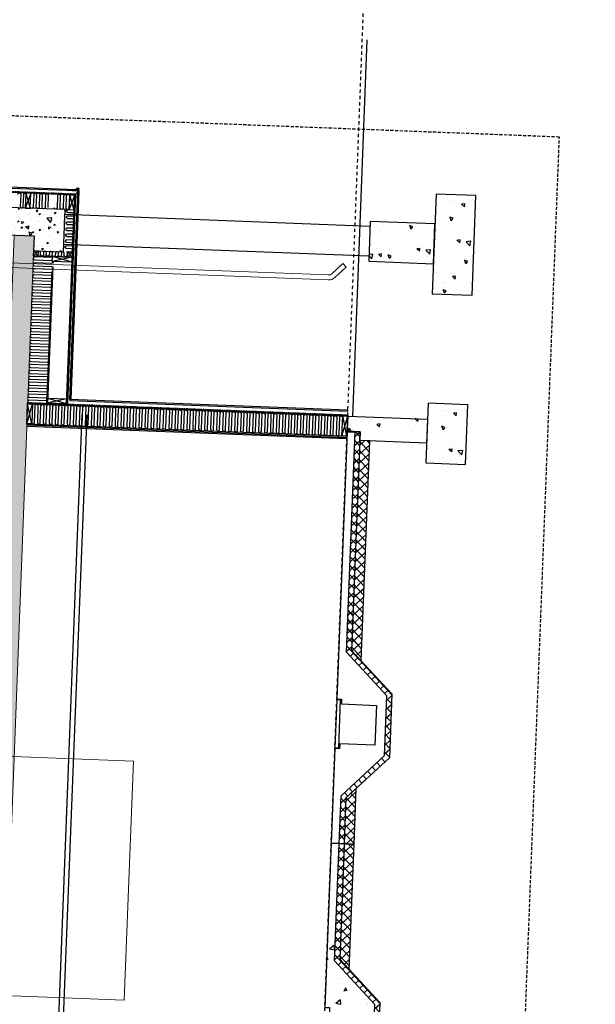
# Model space of a CAD drawing. Units: metres. Extents: x -36065 to 310385611, y -77075 to 6537862463.
# Drawn here: x 310326963 to 310332739, y 6537761680 to 6537771562 of the extents above; entities that cross this region are included whole.
import ezdxf

# ---------------------------------------------------------------- set-up
doc = ezdxf.new("R2010")
doc.units = ezdxf.units.M
doc.header["$LTSCALE"] = 5
for name, pattern in [('DASHDOT2', [12.7, 6.35, -3.175, 0, -3.175]), ('DASHED2', [9.525, 6.35, -3.175]), ('HIDDEN2', [4.7625, 3.175, -1.5875])]:
    doc.linetypes.add(name, pattern=pattern)
doc.layers.get('0').update_dxf_attribs({"linetype": 'CONTINUOUS'})
for name, color, linetype in [('A-220', 220, 'CONTINUOUS'), ('A-220-SKR', 223, 'CONTINUOUS'), ('A-231', 130, 'CONTINUOUS'), ('A-233', 50, 'CONTINUOUS'), ('A-241', 113, 'CONTINUOUS'), ('A-255', 200, 'CONTINUOUS'), ('A-260-OMR', 4, 'CONTINUOUS'), ('A-829', 9, 'DASHDOT2'), ('A-852', 31, 'CONTINUOUS'), ('A-882', 253, 'CONTINUOUS')]:
    doc.layers.add(name, color=color, linetype=linetype)
pattern_1 = [(137.7833, (310243903.7, 6537852177.66), (45.94785, 362.86365), [38.1, -419.1]), (82.7833, (310243903.7, 6537852177.66), (-384.5537, -55.653), [30.48, -335.28]), (188.2343, (310243907.52, 6537852207.9), (-338.604, 307.2119), [32.38, -356.18]), (133.9675, (310243802.17, 6537852181.6), (104.992, 538.5), [57.15, -628.65]), (184.4189, (310243810.9, 6537852226.46), (-476.1156, 493.5936), [48.57, -534.27]), (78.9673, (310243802.17, 6537852181.6), (-476.1147, 493.5943), [45.72, -502.92]), (108.7833, (310243829.52, 6537852231.37), (216.1067, 295.0917), [38.1, -419.1]), (53.7833, (310243829.5, 6537852231.37), (-363.3194, 137.7601), [30.48, -335.28]), (159.2347, (310243847.53, 6537852255.96), (-147.2135, 432.851), [32.38, -356.18]), (125.28329, (310243903.7, 6537852177.66), (-168.7446, 12.71364), [0, -331.216, 0, -340.36, 0, -336.55]), (95.28329, (310243903.7, 6537852177.66), (-195.04214, 141.28914), [0, -194.056, 0, -323.596, 0, -128.27]), (55.28329, (310243899.31, 6537852064.46), (21.938, 270.53509), [0, -127, 0, -396.24, 0, -525.78]), (45.28329, (310243897.35, 6537852013.7), (-39.35587, 298.0036), [0, -165.1, 0, -263.144, 0, -373.38])]
pattern_2 = [(227.78329, (310137880.53, 6537814755.38), (-181.43182, 22.97393), [19.05, -209.55]), (172.78329, (310137880.53, 6537814755.38), (27.82652, -192.27684), [15.24, -167.64]), (278.23429, (310137865.41, 6537814757.3), (-153.60593, -169.30202), [16.19, -178.09]), (223.96749, (310137878.57, 6537814704.62), (-269.25002, 52.496), [28.575, -314.325]), (274.41889, (310137856.13, 6537814709), (-246.79682, -238.05778), [24.285, -267.135]), (168.96729, (310137878.57, 6537814704.62), (-246.79717, -238.05733), [22.86, -251.46]), (198.78329, (310137853.68, 6537814718.3), (-147.54587, 108.05334), [19.05, -209.55]), (143.78329, (310137853.68, 6537814718.3), (-68.88004, -181.65968), [15.24, -167.64]), (249.23469, (310137841.38, 6537814727.3), (-216.4255, -73.60676), [16.19, -178.09]), (215.28329, (310137880.534, 6537814755.38), (-6.356819, -84.3723), [0, -165.608, 0, -170.18, 0, -168.275]), (185.28329, (310137880.53, 6537814755.38), (-70.64457, -97.52107), [0, -97.028, 0, -161.798, 0, -64.135]), (145.28329, (310137937.13, 6537814753.19), (-135.267546, 10.969002), [0, -63.5, 0, -198.12, 0, -262.89]), (135.28329, (310137962.51, 6537814752.21), (-149.00181, -19.677936), [0, -82.55, 0, -131.572, 0, -186.69])]

# ---------------------------------------------------------------- blocks, each defined once
blk = doc.blocks.new('BESL1')
at = {"linetype": 'Continuous', "elevation": 0}
blk.add_lwpolyline([(2, -1), (2, -18), (5, -18), (5, 2), (-39, 2), (-39, 52)], dxfattribs=at)
blk = doc.blocks.new('BESL2')
at = {"layer": 'A-852', "linetype": 'Continuous', "elevation": 0}
blk.add_lwpolyline([(18, -16), (18, -33), (22, -33), (22, -2), (-2, -2), (-2, 37)], dxfattribs=at)

msp = doc.modelspace()

# ---------------------------------------------------------------- hatches: boundary and pattern name
at = {"layer": 'A-220-SKR', "linetype": 'Continuous'}
h = msp.add_hatch(dxfattribs=at)
h.set_pattern_fill('AR-CONC', color=256, scale=2, style=0)
h.set_pattern_definition([(137.7833, (310243984.92, 6537854276.1), (45.94785, 362.86365), [38.1, -419.1]), (82.7833, (310243984.92, 6537854276.1), (-384.5537, -55.653), [30.48, -335.28]), (188.2343, (310243988.75, 6537854306.33), (-338.604, 307.2119), [32.38, -356.18]), (133.9675, (310243883.4, 6537854280), (104.992, 538.5), [57.15, -628.65]), (184.4189, (310243892.15, 6537854324.9), (-476.1156, 493.5936), [48.57, -534.27]), (78.9673, (310243883.4, 6537854280), (-476.1147, 493.5943), [45.72, -502.92]), (108.7833, (310243910.74, 6537854329.8), (216.1067, 295.0917), [38.1, -419.1]), (53.7833, (310243910.74, 6537854329.8), (-363.3194, 137.7601), [30.48, -335.28]), (159.2347, (310243928.75, 6537854354.4), (-147.2135, 432.851), [32.38, -356.18]), (125.28329, (310243984.92, 6537854276.09), (-168.7446, 12.71364), [0, -331.216, 0, -340.36, 0, -336.55]), (95.28329, (310243984.92, 6537854276.09), (-195.04214, 141.28914), [0, -194.056, 0, -323.596, 0, -128.27]), (55.28329, (310243980.54, 6537854162.89), (21.938, 270.53509), [0, -127, 0, -396.24, 0, -525.78]), (45.28329, (310243978.58, 6537854112.13), (-39.35587, 298.0036), [0, -165.1, 0, -263.144, 0, -373.38])])
h.paths.add_polyline_path([(310331502.7, 6537768796.57), (310331541.38, 6537769795.83), (310331141.67, 6537769811.3), (310331103, 6537768812.05)])
h = msp.add_hatch(dxfattribs=at)
h.set_pattern_fill('AR-CONC', color=256, scale=2, style=0)
h.set_pattern_definition(pattern_1)
h.paths.add_polyline_path([(310327417.85, 6537769655.22), (310326753.35, 6537769680.94), (310326742.71, 6537769406.14), (310327007.51, 6537769395.89), (310327001.71, 6537769246.01), (310327401.41, 6537769230.53)])
h = msp.add_hatch(dxfattribs=at)
h.set_pattern_fill('AR-CONC', color=256, scale=2, style=0)
h.set_pattern_definition([(137.7833, (310243581.35, 6537854191.63), (45.94785, 362.86365), [38.1, -419.1]), (82.7833, (310243581.35, 6537854191.63), (-384.5537, -55.653), [30.48, -335.28]), (188.2343, (310243585.2, 6537854221.87), (-338.604, 307.2119), [32.38, -356.18]), (133.9675, (310243479.83, 6537854195.56), (104.992, 538.5), [57.15, -628.65]), (184.4189, (310243488.6, 6537854240.44), (-476.1156, 493.5936), [48.57, -534.27]), (78.9673, (310243479.83, 6537854195.56), (-476.1147, 493.5943), [45.72, -502.92]), (108.7833, (310243507.18, 6537854245.34), (216.1067, 295.0917), [38.1, -419.1]), (53.7833, (310243507.18, 6537854245.34), (-363.3194, 137.7601), [30.48, -335.28]), (159.2347, (310243525.2, 6537854269.93), (-147.2135, 432.851), [32.38, -356.18]), (125.28329, (310243581.35, 6537854191.63), (-168.7446, 12.71364), [0, -331.216, 0, -340.36, 0, -336.55]), (95.28329, (310243581.35, 6537854191.63), (-195.04214, 141.28914), [0, -194.056, 0, -323.596, 0, -128.27]), (55.28329, (310243576.97, 6537854078.43), (21.938, 270.53509), [0, -127, 0, -396.24, 0, -525.78]), (45.28329, (310243575, 6537854027.67), (-39.35587, 298.0036), [0, -165.1, 0, -263.144, 0, -373.38])])
h.paths.add_polyline_path([(310331114.6, 6537769111.82), (310331130.07, 6537769511.52), (310330480.56, 6537769536.66), (310330465.09, 6537769136.96)])
h = msp.add_hatch(dxfattribs=at)
h.set_pattern_fill('AR-CONC', color=256, scale=2, style=0)
h.set_pattern_definition(pattern_1)
h.paths.add_polyline_path([(310331436.94, 6537767097.85), (310331460.15, 6537767697.4), (310331060.45, 6537767712.87), (310331037.24, 6537767113.32)])
h = msp.add_hatch(dxfattribs=at)
h.set_pattern_fill('AR-CONC', color=256, scale=2, style=0)
h.set_pattern_definition(pattern_1)
h.paths.add_polyline_path([(310331044.98, 6537767313.17), (310330375.48, 6537767339.08), (310330378.86, 6537767426.48), (310330248.96, 6537767431.51), (310330254.82, 6537767582.94), (310331054.22, 6537767551.99)])
at = {"layer": 'A-220-SKR'}
h = msp.add_hatch(dxfattribs=at)
h.set_pattern_fill('AR-CONC', color=256, scale=2, style=0)
h.set_pattern_definition([(217.7833, (310247337.85, 6537804073.58), (17.7608, -365.3297), [38.1, -419.1]), (272.7833, (310247337.85, 6537804073.58), (-379.101, 85.2128), [30.48, -335.28]), (167.3323, (310247339.33, 6537804043.13), (-361.3385, -280.1183), [32.38, -356.18]), (221.5991, (310247236.3, 6537804077.5), (63.0515, -545.0047), [57.15, -628.65]), (171.1477, (310247241.6, 6537804032.1), (-512.846, -455.3127), [48.57, -534.27]), (276.5993, (310247236.3, 6537804077.5), (-512.8452, -455.3135), [45.72, -502.92]), (246.7833, (310247259.74, 6537804025.76), (192.6493, -310.914), [38.1, -419.1]), (301.7833, (310247259.74, 6537804025.76), (-372.8812, -109.263), [30.48, -335.28]), (196.3319, (310247275.8, 6537803999.85), (-180.2327, -420.1761), [32.38, -356.18]), (230.28329, (310247337.85, 6537804073.58), (-169.22246, 0.36847), [0, -331.216, 0, -340.36, 0, -336.55]), (260.28329, (310247337.85, 6537804073.58), (-205.3803, -125.7895), [0, -194.056, 0, -323.596, 0, -128.27]), (300.28329, (310247342.23, 6537804186.78), (0.95982, -271.42143), [0, -127, 0, -396.24, 0, -525.78]), (310.2833, (310247344.2, 6537804237.54), (-62.274, -294.0697), [0, -165.1, 0, -263.144, 0, -373.38])])
h.paths.add_polyline_path([(310330088.92, 6537763297.14), (310330025.1, 6537761648.38), (310330073.07, 6537761646.52), (310330071.13, 6537761596.56), (310330422.87, 6537761582.94), (310330407.4, 6537761183.24), (310330055.66, 6537761196.86), (310330053.73, 6537761146.9), (310330005.76, 6537761148.75), (310329934.59, 6537759310.13), (310330014.53, 6537759307.03), (310330067.52, 6537760676.01), (310330503.46, 6537761079.45), (310330526.66, 6537761679), (310330123.22, 6537762114.93), (310330168.86, 6537763294.05)])
at = {"layer": 'A-829', "linetype": 'Continuous'}
h = msp.add_hatch(dxfattribs=at)
h.set_pattern_fill('NET', color=256, scale=20, angle=315, style=0)
h.set_pattern_definition([(42.78329, (310209540.44, 6537738827.28), (-43.13093, 46.60443), []), (132.78329, (310209540.44, 6537738827.28), (-46.60443, -43.13093), [])])
h.paths.add_polyline_path([(310330218.83, 6537763292.11), (310330168.86, 6537763294.05), (310330187.43, 6537763773.69), (310330623.36, 6537764177.13), (310330646.57, 6537764776.68), (310330243.13, 6537765212.61), (310330328.9, 6537767428.41), (310330378.86, 6537767426.48), (310330293.89, 6537765231.37), (310330697.33, 6537764795.44), (310330672.52, 6537764154.5), (310330236.59, 6537763751.06)])
h = msp.add_hatch(dxfattribs=at)
h.set_pattern_fill('NET', color=256, scale=20, angle=315, style=0)
h.set_pattern_definition([(42.78329, (310209541.985, 6537738867.25), (-43.13093, 46.60443), []), (132.78329, (310209541.985, 6537738867.25), (-46.60443, -43.13093), [])])
h.paths.add_polyline_path([(310330375.48, 6537767339.08), (310330293.89, 6537765231.37), (310330389.95, 6537765127.58), (310330475.4, 6537767335.22)])
h = msp.add_hatch(dxfattribs=at)
h.set_pattern_fill('NET', color=256, scale=20, angle=315, style=0)
h.set_pattern_definition([(312.78329, (310247844.544, 6537817163.775), (-46.60443, -43.13093), []), (222.78329, (310247844.544, 6537817163.775), (-43.13093, 46.60443), [])])
h.paths.add_polyline_path([(310330318.75, 6537763288.25), (310330340.39, 6537763847.12), (310330236.59, 6537763751.06), (310330218.83, 6537763292.11)])
h = msp.add_hatch(dxfattribs=at)
h.set_pattern_fill('NET', color=256, scale=20, angle=315, style=0)
h.set_pattern_definition([(42.78329, (310209420.53, 6537735729.6), (-43.13093, 46.60443), []), (132.78329, (310209420.53, 6537735729.6), (-46.60443, -43.13093), [])])
h.paths.add_polyline_path([(310330064.11, 6537759295.11), (310330014.15, 6537759297.04), (310330067.52, 6537760676.01), (310330503.46, 6537761079.45), (310330526.66, 6537761679), (310330123.22, 6537762114.93), (310330168.86, 6537763294.05), (310330218.83, 6537763292.11), (310330173.99, 6537762133.69), (310330577.43, 6537761697.76), (310330552.62, 6537761056.82), (310330116.69, 6537760653.38)])
h = msp.add_hatch(dxfattribs=at)
h.set_pattern_fill('NET', color=256, scale=20, angle=315, style=0)
h.set_pattern_definition([(42.78329, (310209422.08, 6537735769.57), (-43.13093, 46.60443), []), (132.78329, (310209422.08, 6537735769.57), (-46.60443, -43.13093), [])])
h.paths.add_polyline_path([(310330218.83, 6537763292.11), (310330173.99, 6537762133.69), (310330270.04, 6537762029.9), (310330318.75, 6537763288.25)])
at = {"layer": 'A-852', "lineweight": 0}
h = msp.add_hatch(dxfattribs=at)
h.set_pattern_fill('AR-CONC', color=256, angle=90, style=0)
h.set_pattern_definition(pattern_2)
h.paths.add_polyline_path([(310327417.85, 6537769655.22), (310326753.35, 6537769680.94), (310326742.71, 6537769406.14), (310327107.44, 6537769392.03), (310327101.64, 6537769242.14), (310327401.41, 6537769230.53)])
h = msp.add_hatch(dxfattribs=at)
h.set_pattern_fill('AR-CONC', color=256, angle=90, style=0)
h.set_pattern_definition(pattern_2)
h.paths.add_polyline_path([(310326907.59, 6537769399.76), (310326512.09, 6537759182.41), (310326711.94, 6537759174.68), (310327107.44, 6537769392.03)])

# ---------------------------------------------------------------- linework, layer by layer
at = {"layer": 'A-220', "linetype": 'Continuous'}
for p, q in [((310327033.48, 6537767481.46, 0), (310330246.08, 6537767357.11)), ((310329447.68, 6537767414.03, 0), (310330197.12, 6537767385.02, 0))]:
    msp.add_line(p, q, dxfattribs=at)
for points in [[(310331502.7, 6537768796.57), (310331541.38, 6537769795.83), (310331141.67, 6537769811.3), (310331103, 6537768812.05)], [(310331114.6, 6537769111.82), (310331130.07, 6537769511.52), (310330480.56, 6537769536.66), (310330465.09, 6537769136.96)]]:
    msp.add_lwpolyline(points, close=True, dxfattribs=at)
at = {"layer": 'A-220', "linetype": 'Continuous', "elevation": 0}
for points in [[(310327417.85, 6537769655.22), (310326753.35, 6537769680.94), (310326742.71, 6537769406.14), (310327107.44, 6537769392.03), (310327101.64, 6537769242.14), (310327401.41, 6537769230.53)], [(310331436.94, 6537767097.85), (310331460.15, 6537767697.4), (310331060.45, 6537767712.87), (310331037.24, 6537767113.32)], [(310331044.98, 6537767313.17), (310330375.48, 6537767339.08), (310330378.86, 6537767426.48), (310330248.96, 6537767431.51), (310330254.82, 6537767582.94), (310331054.22, 6537767551.99)]]:
    msp.add_lwpolyline(points, close=True, dxfattribs=at)
at = {"layer": 'A-220', "linetype": 'Continuous', "lineweight": 0}
msp.add_lwpolyline([(310326907.59, 6537769399.76), (310326512.09, 6537759182.41), (310326711.94, 6537759174.68), (310327107.44, 6537769392.03)], close=True, dxfattribs=at)
at = {"layer": 'A-220', "linetype": 'Continuous', "elevation": 0}
for points in [[(310330248.57, 6537767421.51), (310330145.01, 6537764746.06), (310330192.97, 6537764744.2), (310330191.04, 6537764694.24), (310330542.78, 6537764680.62), (310330527.3, 6537764280.92), (310330175.57, 6537764294.54), (310330173.63, 6537764244.58), (310330125.67, 6537764246.43), (310330088.92, 6537763297.14), (310330168.86, 6537763294.05), (310330187.43, 6537763773.69), (310330623.36, 6537764177.13), (310330646.57, 6537764776.68), (310330243.13, 6537765212.61), (310330328.51, 6537767418.42), (310330248.57, 6537767421.51)], [(310330088.92, 6537763297.14), (310330025.1, 6537761648.38), (310330073.07, 6537761646.52), (310330071.13, 6537761596.56), (310330422.87, 6537761582.94), (310330407.4, 6537761183.24), (310330055.66, 6537761196.86), (310330053.73, 6537761146.9), (310330005.76, 6537761148.75), (310329934.59, 6537759310.13), (310330014.53, 6537759307.03), (310330067.52, 6537760676.01), (310330503.46, 6537761079.45), (310330526.66, 6537761679), (310330123.22, 6537762114.93), (310330168.86, 6537763294.05), (310330088.92, 6537763297.14)]]:
    msp.add_lwpolyline(points, dxfattribs=at)
at = {"layer": 'A-220', "elevation": 0}
msp.add_lwpolyline([(310330144.62, 6537764736.07), (310330126.06, 6537764256.42), (310330164.03, 6537764254.95), (310330182.59, 6537764734.6)], close=True, dxfattribs=at)
at = {"layer": 'A-220-SKR', "linetype": 'Continuous'}
for p, q in [((310327408.86, 6537769655.56, 0), (310327458.82, 6537769653.63, 0)), ((310327099.7, 6537769192.17, 0), (310327149.67, 6537769190.24, 0))]:
    msp.add_line(p, q, dxfattribs=at)
at = {"layer": 'A-231', "elevation": 0}
for points in [[(310327556.18, 6537769842.01), (310327475.22, 6537767750.58), (310327466.23, 6537767750.92), (310327547.19, 6537769842.35), (310327556.18, 6537769842.01)], [(310327523.93, 6537769810.23), (310327442.43, 6537767704.81), (310327433.44, 6537767705.16), (310327514.93, 6537769810.58), (310327523.93, 6537769810.23)]]:
    msp.add_lwpolyline(points, dxfattribs=at)
at = {"layer": 'A-233', "linetype": 'DASHED2', "elevation": 0}
msp.add_lwpolyline([(310325591.4, 6537761815.59), (310325333.36, 6537755149.25), (310331779.68, 6537754899.72), (310332379.04, 6537770383.66), (310325932.71, 6537770633.19), (310325684.23, 6537764213.8)], dxfattribs=at)
at = {"layer": 'A-241', "color": 251}
for p, q in [((310327042.23, 6537767707.29, 0), (310330254.82, 6537767582.94)), ((310327034.49, 6537767507.44, 0), (310330247.08, 6537767383.09))]:
    msp.add_line(p, q, dxfattribs=at)
at = {"layer": 'A-255', "linetype": 'Continuous'}
for p, q in [((310327271.59, 6537759413.21, 0), (310327588.37, 6537767597.08, 0)), ((310327321.55, 6537759411.27, 0), (310327638.33, 6537767595.15, 0))]:
    msp.add_line(p, q, dxfattribs=at)
at = {"layer": 'A-260-OMR', "linetype": 'Continuous', "elevation": 0}
msp.add_lwpolyline([(310326776.19, 6537769883.21), (310326775.88, 6537769875.21), (310327525.32, 6537769846.2), (310327525.63, 6537769854.2)], close=True, dxfattribs=at)
for points in [[(310327514.58, 6537769801.58), (310326799.12, 6537769829.28), (310326799.47, 6537769838.27), (310327514.93, 6537769810.58), (310327514.58, 6537769801.58)], [(310330257.14, 6537767642.89), (310327466.23, 6537767750.92), (310327465.84, 6537767740.93), (310330256.75, 6537767632.9), (310330257.14, 6537767642.89)], [(310330245.83, 6537767583.29), (310327042.23, 6537767707.29), (310327042.57, 6537767716.28), (310330246.17, 6537767592.28), (310330245.83, 6537767583.29)]]:
    msp.add_lwpolyline(points, dxfattribs=at)
at = {"layer": 'A-829'}
msp.add_line((310329792.54, 6537755640.23, 0), (310332739.43, 6537831771.03, 0), dxfattribs=at)
at = {"layer": 'A-829', "linetype": 'Continuous'}
for p, q in [((310330304.78, 6537767581, 0), (310330451.06, 6537771359.9, 0)), ((310330478.62, 6537769486.7), (310327415.92, 6537769605.25, 0)), ((310330467.02, 6537769186.93), (310327404.31, 6537769305.48, 0))]:
    msp.add_line(p, q, dxfattribs=at)
at = {"layer": 'A-829', "linetype": 'Continuous', "elevation": 0}
for points in [[(310330218.83, 6537763292.11), (310330168.86, 6537763294.05), (310330187.43, 6537763773.69), (310330623.36, 6537764177.13), (310330646.57, 6537764776.68), (310330243.13, 6537765212.61), (310330328.9, 6537767428.41), (310330378.86, 6537767426.48), (310330293.89, 6537765231.37), (310330697.33, 6537764795.44), (310330672.52, 6537764154.5), (310330236.59, 6537763751.06), (310330218.83, 6537763292.11)], [(310330064.11, 6537759295.11), (310330014.15, 6537759297.04), (310330067.52, 6537760676.01), (310330503.46, 6537761079.45), (310330526.66, 6537761679), (310330123.22, 6537762114.93), (310330168.86, 6537763294.05), (310330218.83, 6537763292.11), (310330173.99, 6537762133.69), (310330577.43, 6537761697.76), (310330552.62, 6537761056.82), (310330116.69, 6537760653.38), (310330064.11, 6537759295.11)]]:
    msp.add_lwpolyline(points, dxfattribs=at)
for points in [[(310330375.48, 6537767339.08), (310330293.89, 6537765231.37), (310330389.95, 6537765127.58), (310330475.4, 6537767335.22)], [(310330318.75, 6537763288.25), (310330340.39, 6537763847.12), (310330236.59, 6537763751.06), (310330218.83, 6537763292.11)], [(310330218.83, 6537763292.11), (310330173.99, 6537762133.69), (310330270.04, 6537762029.9), (310330318.75, 6537763288.25)]]:
    msp.add_lwpolyline(points, close=True, dxfattribs=at)
at = {"layer": 'A-852', "linetype": 'HIDDEN2'}
for p, q in [((310326795.63, 6537769842.42, 0), (310327519.08, 6537769814.42, 0)), ((310327038.73, 6537767720.44, 0), (310330250.33, 6537767596.12, 0))]:
    msp.add_line(p, q, dxfattribs=at)
at = {"layer": 'A-852', "linetype": 'Continuous'}
for p, q in [((310327073.92, 6537769818.64, 0), (310327018.15, 6537769670.69, 0)), ((310327023.95, 6537769820.58, 0), (310327068.11, 6537769668.75, 0)), ((310327458.82, 6537769653.63, 0), (310327514.58, 6537769801.58, 0)), ((310327508.78, 6537769651.7, 0), (310327464.62, 6537769803.52, 0)), ((310327151.6, 6537769240.2), (310327099.7, 6537769192.18)), ((310327101.64, 6537769242.14), (310327149.67, 6537769190.24)), ((310327440.45, 6537769178.99, 0), (310327492.34, 6537769227.01, 0)), ((310327490.41, 6537769177.05, 0), (310327442.38, 6537769228.95, 0)), ((310327490.41, 6537769177.05, 0), (310327099.7, 6537769192.18)), ((310327490.41, 6537769177.05, 0), (310327288.63, 6537769134.82, 0)), ((310327488.48, 6537769127.09, 0), (310327290.56, 6537769184.79, 0)), ((310327284.76, 6537769034.9, 0), (310327235.52, 6537767762.86, 0)), ((310327295.66, 6537769084.52, 0), (310327242.4, 6537767708.55, 0)), ((310327435.37, 6537767755.12, 0), (310327233.59, 6537767712.89, 0)), ((310327433.44, 6537767705.16, 0), (310327235.52, 6537767762.86, 0)), ((310327034.49, 6537767507.44), (310327092.19, 6537767705.36)), ((310327084.45, 6537767505.51), (310327042.23, 6537767707.29)), ((310330197.12, 6537767385.02), (310330254.82, 6537767582.94)), ((310330247.08, 6537767383.09), (310330204.86, 6537767584.87)), ((310327033.48, 6537767481.46, 0), (310330246.08, 6537767357.11, 0)), ((310327033.99, 6537767494.45, 0), (310330246.58, 6537767370.1, 0)), ((310327034.49, 6537767507.44, 0), (310330247.08, 6537767383.09, 0)), ((310330247.08, 6537767383.09, 0), (310330246.08, 6537767357.11, 0))]:
    msp.add_line(p, q, dxfattribs=at)
at = {"layer": 'A-852', "lineweight": 0}
for p, q in [((310330057.53, 6537768949.59, 0), (310326863.68, 6537769073.21, 0)), ((310330059.47, 6537768999.55, 0), (310326865.61, 6537769123.18, 0)), ((310330095.36, 6537769012.82, 0), (310330205.45, 6537769114.7, 0)), ((310330239.41, 6537769078, 0), (310330129.32, 6537768976.12, 0)), ((310330205.45, 6537769114.7, 0), (310330239.41, 6537769078, 0))]:
    msp.add_line(p, q, dxfattribs=at)
at = {"layer": 'A-852', "linetype": 'Continuous', "elevation": 0}
for points in [[(310326943.43, 6537769808.69, -1), (310326973.41, 6537769807.53), (310326968.77, 6537769687.62, 1.0000001), (310326998.75, 6537769686.46), (310327003.39, 6537769806.37, -0.5176381), (310327023.92, 6537769819.73, -0.5176381)], [(310327248.55, 6537769676.5, -0.0046789), (310327248.56, 6537769676.78), (310327253.2, 6537769796.69, 1.0000001), (310327223.22, 6537769797.85), (310327218.58, 6537769677.94, -0.9999998), (310327188.6, 6537769679.1), (310327193.24, 6537769799.01, 1.0000003), (310327163.26, 6537769800.17), (310327158.62, 6537769680.26, -0.9999997), (310327128.65, 6537769681.42), (310327133.29, 6537769801.33, 1.0000003), (310327103.31, 6537769802.49), (310327098.67, 6537769682.58, -0.9906852), (310327068.68, 6537769683.46)], [(310327464.27, 6537769794.49, 0.0924283), (310327463.06, 6537769789.13), (310327458.42, 6537769669.22, -0.9999998), (310327428.44, 6537769670.38), (310327433.08, 6537769790.29, 1.0000003), (310327403.1, 6537769791.45), (310327398.46, 6537769671.54, -0.9999997), (310327368.48, 6537769672.7), (310327373.12, 6537769792.61, 1.0000003), (310327343.15, 6537769793.77), (310327338.51, 6537769673.86, -0.9906852), (310327308.52, 6537769674.74)], [(310327437.21, 6537769354.24), (310327482.18, 6537769352.5, 1.0000001), (310327483.34, 6537769382.48), (310327438.37, 6537769384.22, -0.9999999), (310327439.53, 6537769414.2), (310327484.5, 6537769412.46, 1), (310327485.66, 6537769442.43), (310327440.69, 6537769444.17, -1), (310327441.85, 6537769474.15), (310327486.82, 6537769472.41, 1.0000001), (310327487.98, 6537769502.39), (310327443.01, 6537769504.13, -0.9999998), (310327444.18, 6537769534.11), (310327489.14, 6537769532.37, 1.0000003), (310327490.3, 6537769562.34), (310327445.34, 6537769564.08, -0.9999997), (310327446.5, 6537769594.06), (310327491.46, 6537769592.32, 1.0000003), (310327492.62, 6537769622.3), (310327447.66, 6537769624.04, -0.9999997), (310327448.82, 6537769654.02)], [(310327432.57, 6537769234.33), (310327477.54, 6537769232.59, 1.0000003), (310327478.7, 6537769262.57), (310327433.73, 6537769264.31, -0.9999997), (310327434.89, 6537769294.29), (310327479.86, 6537769292.55, 1.0000003), (310327481.02, 6537769322.52), (310327436.05, 6537769324.26, -0.9999997), (310327437.21, 6537769354.24)], [(310327230.18, 6537769201.86, -0.0046789), (310327230.18, 6537769202.14), (310327230.96, 6537769222.12, 1.0000001), (310327200.98, 6537769223.28), (310327200.21, 6537769203.3, -0.9999998), (310327170.23, 6537769204.46), (310327171, 6537769224.44, 0.5175784), (310327151.57, 6537769239.35, 0.5175784)], [(310327290.94, 6537769194.66, -0.0923053), (310327290.15, 6537769200.1), (310327290.92, 6537769220.08, 1.0000003), (310327260.94, 6537769221.24), (310327260.17, 6537769201.26, -0.9906852), (310327230.18, 6537769202.14)], [(310327442.03, 6537769219.92, 0.0924283), (310327440.82, 6537769214.56), (310327440.04, 6537769194.57, -0.9999998), (310327410.07, 6537769195.73), (310327410.84, 6537769215.72, 1.0000003), (310327380.86, 6537769216.88), (310327380.09, 6537769196.9, -0.9999997), (310327350.11, 6537769198.06), (310327350.88, 6537769218.04, 1.0000003), (310327320.91, 6537769219.2), (310327320.13, 6537769199.22, -0.9906852), (310327290.15, 6537769200.1)], [(310327264.72, 6537768665.4, -0.9906843), (310327263.28, 6537768635.44), (310327093.41, 6537768642.01, 1.0000001), (310327092.25, 6537768612.03), (310327262.12, 6537768605.46, -0.9999999), (310327260.96, 6537768575.48), (310327091.09, 6537768582.06, 1.0000001), (310327089.93, 6537768552.08), (310327259.8, 6537768545.5, -1), (310327258.64, 6537768515.53), (310327088.77, 6537768522.1, 1.0000001), (310327087.61, 6537768492.12), (310327257.48, 6537768485.55, -0.9999999), (310327256.32, 6537768455.57), (310327086.45, 6537768462.15, 1), (310327085.28, 6537768432.17), (310327255.16, 6537768425.59, -1), (310327254, 6537768395.62), (310327084.12, 6537768402.19, 1.0000001), (310327082.96, 6537768372.21), (310327252.84, 6537768365.64, -0.9999998), (310327251.68, 6537768335.66), (310327081.8, 6537768342.24, 1.0000003), (310327080.64, 6537768312.26), (310327250.52, 6537768305.68, -0.9999997), (310327249.36, 6537768275.71), (310327079.48, 6537768282.28, 1.0000003), (310327078.32, 6537768252.3), (310327248.2, 6537768245.73, -0.9999997), (310327247.03, 6537768215.75)], [(310327248.48, 6537768245.72, -0.9906843), (310327247.03, 6537768215.75), (310327077.16, 6537768222.33, 1.0000001), (310327076, 6537768192.35), (310327245.87, 6537768185.78, -0.9999999), (310327244.71, 6537768155.8), (310327074.84, 6537768162.37, 1.0000001), (310327073.68, 6537768132.4), (310327243.55, 6537768125.82, -1), (310327242.39, 6537768095.84), (310327072.52, 6537768102.42, 1.0000001), (310327071.36, 6537768072.44), (310327241.23, 6537768065.87, -0.9999999), (310327240.07, 6537768035.89), (310327070.2, 6537768042.46, 1), (310327069.04, 6537768012.49), (310327238.91, 6537768005.91, -1), (310327237.75, 6537767975.93), (310327067.88, 6537767982.51, 1.0000001), (310327066.72, 6537767952.53), (310327236.59, 6537767945.96, -0.9999998), (310327235.43, 6537767915.98), (310327065.56, 6537767922.55, 1.0000003), (310327064.4, 6537767892.58), (310327234.27, 6537767886, -0.9999997), (310327233.11, 6537767856.02), (310327063.24, 6537767862.6, 1.0000003), (310327062.08, 6537767832.62), (310327231.95, 6537767826.05, -0.9999997), (310327230.79, 6537767796.07)], [(310327232.23, 6537767826.03, -0.9906828), (310327230.79, 6537767796.07), (310327060.92, 6537767802.65, 1.0000001), (310327059.76, 6537767772.67), (310327229.63, 6537767766.09, -0.9999999), (310327228.47, 6537767736.12), (310327058.6, 6537767742.69, 0.72103), (310327048.57, 6537767716.05, 0.72103)], [(310327084.6, 6537767509.33, 0.6482313), (310327110.01, 6537767519.54), (310327116.59, 6537767689.41, -0.9999997), (310327146.57, 6537767688.25), (310327139.99, 6537767518.38, 1.0000003), (310327169.97, 6537767517.22), (310327176.55, 6537767687.09, -0.9999997), (310327206.52, 6537767685.93)], [(310327206.52, 6537767685.93), (310327199.95, 6537767516.06, 1), (310327229.92, 6537767514.9), (310327236.5, 6537767684.77, -1), (310327266.48, 6537767683.61), (310327259.9, 6537767513.74, 1), (310327289.88, 6537767512.58), (310327296.46, 6537767682.45, -0.9999999), (310327326.43, 6537767681.29), (310327319.86, 6537767511.42, 1.0000001), (310327349.83, 6537767510.26), (310327356.41, 6537767680.13, -0.9999999), (310327386.39, 6537767678.97), (310327379.81, 6537767509.1, 1.0000001), (310327409.79, 6537767507.94), (310327416.37, 6537767677.81, -0.9999999), (310327446.34, 6537767676.65), (310327439.77, 6537767506.78, 1.0000001), (310327469.75, 6537767505.62), (310327476.32, 6537767675.49, -1), (310327506.3, 6537767674.33), (310327499.72, 6537767504.46, 1.0000001), (310327529.7, 6537767503.29), (310327536.28, 6537767673.17, -0.9999999), (310327566.25, 6537767672.01), (310327559.68, 6537767502.13, 1), (310327589.66, 6537767500.97), (310327596.23, 6537767670.85, -1), (310327626.21, 6537767669.69), (310327619.63, 6537767499.81, 1.0000001), (310327649.61, 6537767498.65), (310327656.19, 6537767668.53, -0.9999998), (310327686.16, 6537767667.37), (310327679.59, 6537767497.49, 1.0000003), (310327709.57, 6537767496.33), (310327716.14, 6537767666.21, -0.9999997), (310327746.12, 6537767665.04), (310327739.54, 6537767495.17, 1.0000003), (310327769.52, 6537767494.01), (310327776.1, 6537767663.88, -0.9999997), (310327806.07, 6537767662.72)], [(310327806.07, 6537767662.72), (310327799.5, 6537767492.85, 1), (310327829.48, 6537767491.69), (310327836.05, 6537767661.56, -1), (310327866.03, 6537767660.4), (310327859.45, 6537767490.53, 1), (310327889.43, 6537767489.37), (310327896.01, 6537767659.24, -0.9999999), (310327925.98, 6537767658.08), (310327919.41, 6537767488.21, 1.0000001), (310327949.39, 6537767487.05), (310327955.96, 6537767656.92, -0.9999999), (310327985.94, 6537767655.76), (310327979.36, 6537767485.89, 1.0000001), (310328009.34, 6537767484.73), (310328015.92, 6537767654.6, -0.9999999), (310328045.89, 6537767653.44), (310328039.32, 6537767483.57, 1.0000001), (310328069.3, 6537767482.41), (310328075.87, 6537767652.28, -1), (310328105.85, 6537767651.12), (310328099.27, 6537767481.25, 1.0000001), (310328129.25, 6537767480.09), (310328135.83, 6537767649.96, -0.9999999), (310328165.8, 6537767648.8), (310328159.23, 6537767478.93, 1), (310328189.21, 6537767477.77), (310328195.78, 6537767647.64, -1), (310328225.76, 6537767646.48), (310328219.18, 6537767476.61, 1.0000001), (310328249.16, 6537767475.45), (310328255.74, 6537767645.32, -0.9999998), (310328285.71, 6537767644.16), (310328279.14, 6537767474.29, 1.0000003), (310328309.12, 6537767473.12), (310328315.69, 6537767643, -0.9999997), (310328345.67, 6537767641.84), (310328339.09, 6537767471.96, 1.0000003), (310328369.07, 6537767470.8), (310328375.65, 6537767640.68, -0.9999997), (310328405.62, 6537767639.52)], [(310328405.62, 6537767639.52), (310328399.05, 6537767469.64, 1), (310328429.03, 6537767468.48), (310328435.6, 6537767638.36, -1), (310328465.58, 6537767637.2), (310328459, 6537767467.32, 1), (310328488.98, 6537767466.16), (310328495.56, 6537767636.04, -0.9999999), (310328525.53, 6537767634.88), (310328518.96, 6537767465, 1.0000001), (310328548.94, 6537767463.84), (310328555.51, 6537767633.71, -0.9999999), (310328585.49, 6537767632.55), (310328578.91, 6537767462.68, 1.0000001), (310328608.89, 6537767461.52), (310328615.47, 6537767631.39, -0.9999999), (310328645.45, 6537767630.23), (310328638.87, 6537767460.36, 1.0000001), (310328668.85, 6537767459.2), (310328675.42, 6537767629.07, -1), (310328705.4, 6537767627.91), (310328698.82, 6537767458.04, 1.0000001), (310328728.8, 6537767456.88), (310328735.38, 6537767626.75, -0.9999999), (310328765.36, 6537767625.59), (310328758.78, 6537767455.72, 1), (310328788.76, 6537767454.56), (310328795.33, 6537767624.43, -1), (310328825.31, 6537767623.27), (310328818.73, 6537767453.4, 1.0000001), (310328848.71, 6537767452.24), (310328855.29, 6537767622.11, -0.9999998), (310328885.27, 6537767620.95), (310328878.69, 6537767451.08, 1.0000003), (310328908.67, 6537767449.92), (310328915.24, 6537767619.79, -0.9999997), (310328945.22, 6537767618.63), (310328938.65, 6537767448.76, 1.0000003), (310328968.62, 6537767447.6), (310328975.2, 6537767617.47, -0.9999997), (310329005.18, 6537767616.31)], [(310329005.18, 6537767616.31), (310328998.6, 6537767446.44, 1), (310329028.58, 6537767445.28), (310329035.15, 6537767615.15, -1), (310329065.13, 6537767613.99), (310329058.56, 6537767444.12, 1), (310329088.53, 6537767442.96), (310329095.11, 6537767612.83, -0.9999999), (310329125.09, 6537767611.67), (310329118.51, 6537767441.79, 1.0000001), (310329148.49, 6537767440.63), (310329155.06, 6537767610.51, -0.9999999), (310329185.04, 6537767609.35), (310329178.47, 6537767439.47, 1.0000001), (310329208.44, 6537767438.31), (310329215.02, 6537767608.19, -0.9999999), (310329245, 6537767607.03), (310329238.42, 6537767437.15, 1.0000001), (310329268.4, 6537767435.99), (310329274.97, 6537767605.87, -1), (310329304.95, 6537767604.71), (310329298.38, 6537767434.83, 1.0000001), (310329328.35, 6537767433.67), (310329334.93, 6537767603.54, -0.9999999), (310329364.91, 6537767602.38), (310329358.33, 6537767432.51, 1), (310329388.31, 6537767431.35), (310329394.88, 6537767601.22, -1), (310329424.86, 6537767600.06), (310329418.29, 6537767430.19, 1.0000001), (310329448.26, 6537767429.03), (310329454.84, 6537767598.9, -0.9999998), (310329484.82, 6537767597.74), (310329478.24, 6537767427.87, 1.0000003), (310329508.22, 6537767426.71), (310329514.79, 6537767596.58, -0.9999997), (310329544.77, 6537767595.42), (310329538.2, 6537767425.55, 1.0000003), (310329568.17, 6537767424.39), (310329574.75, 6537767594.26, -0.9999997), (310329604.73, 6537767593.1)], [(310329604.73, 6537767593.1), (310329598.15, 6537767423.23, 1), (310329628.13, 6537767422.07), (310329634.7, 6537767591.94, -1), (310329664.68, 6537767590.78), (310329658.11, 6537767420.91, 1), (310329688.08, 6537767419.75), (310329694.66, 6537767589.62, -0.9999999), (310329724.64, 6537767588.46), (310329718.06, 6537767418.59, 1.0000001), (310329748.04, 6537767417.43), (310329754.61, 6537767587.3, -0.9999999), (310329784.59, 6537767586.14), (310329778.02, 6537767416.27, 1.0000001), (310329807.99, 6537767415.11), (310329814.57, 6537767584.98, -0.9999999), (310329844.55, 6537767583.82), (310329837.97, 6537767413.95, 1.0000001), (310329867.95, 6537767412.79), (310329874.52, 6537767582.66, -1), (310329904.5, 6537767581.5), (310329897.93, 6537767411.62, 1.0000001), (310329927.9, 6537767410.46), (310329934.48, 6537767580.34, -0.9999999), (310329964.46, 6537767579.18), (310329957.88, 6537767409.3, 1), (310329987.86, 6537767408.14), (310329994.43, 6537767578.02, -1), (310330024.41, 6537767576.86), (310330017.84, 6537767406.98, 1.0000001), (310330047.81, 6537767405.82), (310330054.39, 6537767575.7, -0.9999998), (310330084.37, 6537767574.54), (310330077.79, 6537767404.66, 1.0000003), (310330107.77, 6537767403.5), (310330114.35, 6537767573.37, -0.9999997), (310330144.32, 6537767572.21), (310330137.75, 6537767402.34, 1.0000003), (310330167.72, 6537767401.18), (310330174.3, 6537767571.05, -0.9999997), (310330204.28, 6537767569.89)]]:
    msp.add_lwpolyline(points, format="xyb", dxfattribs=at)
for points in [[(310327023.95, 6537769820.58), (310327018.15, 6537769670.69), (310327068.11, 6537769668.75), (310327073.92, 6537769818.64)], [(310327458.82, 6537769653.63), (310327464.62, 6537769803.52), (310327514.58, 6537769801.58), (310327508.78, 6537769651.7)], [(310327440.45, 6537769178.99), (310327442.38, 6537769228.95), (310327492.34, 6537769227.01), (310327490.41, 6537769177.05)], [(310327488.48, 6537769127.09), (310327288.63, 6537769134.82), (310327290.56, 6537769184.79), (310327490.41, 6537769177.05)], [(310327433.44, 6537767705.16), (310327233.59, 6537767712.89), (310327235.52, 6537767762.86), (310327435.37, 6537767755.12)]]:
    msp.add_lwpolyline(points, close=True, dxfattribs=at)
at = {"layer": 'A-852', "linetype": 'Continuous'}
for points in [[(310327101.64, 6537769242.14), (310327099.7, 6537769192.18), (310327149.67, 6537769190.24), (310327151.6, 6537769240.2)], [(310327034.49, 6537767507.44), (310327042.23, 6537767707.29), (310327092.19, 6537767705.36), (310327084.45, 6537767505.51)], [(310330197.12, 6537767385.02), (310330204.86, 6537767584.87), (310330254.82, 6537767582.94), (310330247.08, 6537767383.09)]]:
    msp.add_lwpolyline(points, close=True, dxfattribs=at)
for points in [[(310327298.97, 6537769184.46, -0.3178373), (310327284.45, 6537769175.02), (310327114.57, 6537769181.59, 1.0000003), (310327113.41, 6537769151.61), (310327283.29, 6537769145.04, -0.9999997), (310327282.13, 6537769115.06), (310327112.25, 6537769121.64, 1.0000003), (310327111.09, 6537769091.66), (310327280.97, 6537769085.08, -0.9999997), (310327279.81, 6537769055.11)], [(310327280.97, 6537769085.08, -0.9906843), (310327279.53, 6537769055.12), (310327109.65, 6537769061.7, 1.0000001), (310327108.49, 6537769031.72), (310327278.36, 6537769025.14, -0.9999999), (310327277.2, 6537768995.16), (310327107.33, 6537769001.74, 1.0000001), (310327106.17, 6537768971.76), (310327276.04, 6537768965.19, -1), (310327274.88, 6537768935.21), (310327105.01, 6537768941.79, 1.0000001), (310327103.85, 6537768911.81), (310327273.72, 6537768905.23, -0.9999999), (310327272.56, 6537768875.25), (310327102.69, 6537768881.83, 1), (310327101.53, 6537768851.85), (310327271.4, 6537768845.28, -1), (310327270.24, 6537768815.3), (310327100.37, 6537768821.87, 1.0000001), (310327099.21, 6537768791.9), (310327269.08, 6537768785.32, -0.9999998), (310327267.92, 6537768755.34), (310327098.05, 6537768761.92, 1.0000003), (310327096.89, 6537768731.94), (310327266.76, 6537768725.37, -0.9999997), (310327265.6, 6537768695.39), (310327095.73, 6537768701.96, 1.0000003), (310327094.57, 6537768671.99), (310327264.44, 6537768665.41, -0.9999997), (310327263.28, 6537768635.43)]]:
    msp.add_lwpolyline(points, format="xyb", dxfattribs=at)
at = {"layer": 'A-852', "linetype": 'Continuous', "elevation": 0}
msp.add_lwpolyline([(310330254.82, 6537767582.94), (310327042.23, 6537767707.29), (310327042.57, 6537767716.28), (310330255.17, 6537767591.93), (310330254.82, 6537767582.94)], dxfattribs=at)
at = {"layer": 'A-852', "linetype": 'Continuous', "lineweight": 0}
msp.add_lwpolyline([(310328011.44, 6537761721.92), (310328104.27, 6537764120.12), (310317492.22, 6537764530.9), (310317399.39, 6537762132.69)], close=True, dxfattribs=at)
at = {"layer": 'A-852', "lineweight": 0}
for radius in [100, 50]:
    msp.add_arc((310330061.4, 6537769049.51, -4.45), radius, 267.78329, 312.78329, dxfattribs=at)

# ---------------------------------------------------------------- block references
at = {"layer": 'A-852', "linetype": 'Continuous'}
for rotation in [87.7832890132981, 87.78328775246972]:
    msp.add_blockref('BESL1', (310327540.5, 6537769850.62, 0), dxfattribs=dict(at, rotation=rotation))
at = {"layer": 'A-882', "linetype": 'Continuous', "rotation": 87.78328775246972}
msp.add_blockref('BESL2', (310327525.32, 6537769846.2, 0), dxfattribs=at)

doc.saveas('drawing.dxf')
